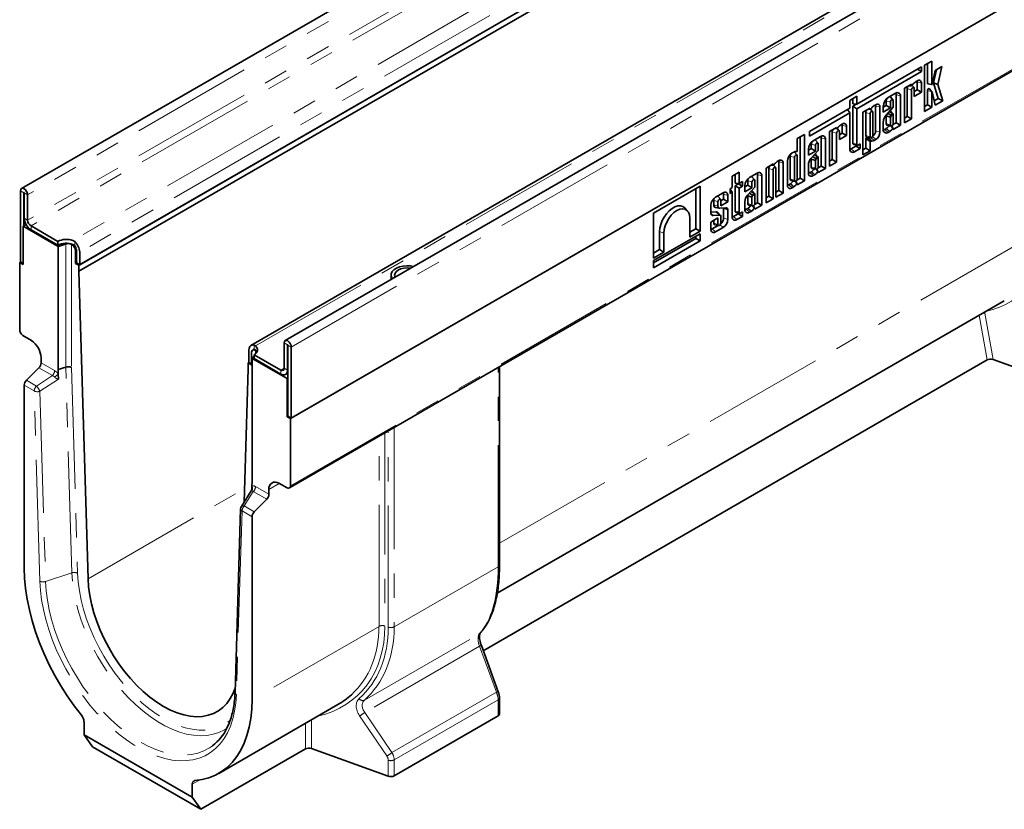
# Model space of a CAD drawing. Units: millimetres. Extents: x 8 to 536, y -3 to 370.
# Drawn here: x 239 to 290, y 78 to 120 of the extents above; entities that cross this region are included whole.
import ezdxf

# ---------------------------------------------------------------- set-up
doc = ezdxf.new("R2010")
doc.units = ezdxf.units.MM
doc.linetypes.add('PHANTOM', pattern=[12.7, 6.35, -1.27, 1.27, -1.27, 1.27, -1.27])

msp = doc.modelspace()

# ---------------------------------------------------------------- linework, layer by layer
at = {"color": 7, "linetype": 'Continuous', "lineweight": 35}
for p, q in [((327.402, 161.674), (239.102, 110.699)), ((329.558, 157.175), (242.142, 106.711)), ((341.173, 153.724), (252.873, 102.75)), ((338.5, 152.965), (251.084, 102.501)), ((253.146, 98.674), (341.534, 149.7)), ((341.49, 149.674), (253.19, 98.7)), ((253.094, 95.051), (341.482, 146.076)), ((242.097, 106.686), (277.431, 127.083)), ((242.097, 106.379), (277.431, 126.777)), ((286.638, 117.359), (286.266, 117.145)), ((286.638, 116.136), (286.638, 117.359)), ((286.102, 117.052), (282.736, 115.109)), ((282.736, 114.87), (286.102, 116.813)), ((285.895, 116.933), (286.102, 116.813)), ((286.102, 116.813), (286.102, 117.052)), ((286.266, 117.145), (286.266, 114.732)), ((286.413, 116.211), (286.413, 117.23)), ((286.814, 116.865), (286.655, 116.143)), ((286.728, 116.217), (286.89, 116.909)), ((287.172, 117.071), (286.814, 116.865)), ((286.954, 116.143), (287.172, 117.071)), ((285.884, 116.328), (285.802, 116.281)), ((285.878, 115.857), (285.878, 116.277)), ((285.584, 116.155), (285.213, 115.941)), ((285.213, 115.941), (285.213, 114.124)), ((285.36, 114.468), (285.36, 115.922)), ((285.426, 116.064), (285.584, 116.072)), ((285.674, 116.173), (285.584, 116.072)), ((285.584, 116.072), (285.584, 116.155)), ((285.584, 114.339), (285.584, 115.847)), ((285.718, 115.972), (285.607, 116.097)), ((285.73, 115.932), (285.73, 115.513)), ((285.73, 115.772), (285.878, 115.857)), ((285.73, 115.513), (286.102, 115.727)), ((285.878, 115.857), (286.102, 115.727)), ((286.102, 115.727), (286.102, 116.203)), ((286.413, 115.076), (286.413, 115.819)), ((286.438, 116.171), (286.641, 116.13)), ((286.654, 115.759), (286.516, 115.914)), ((286.638, 114.947), (286.638, 115.744)), ((286.655, 115.756), (286.826, 115.055)), ((286.974, 115.4), (286.728, 116.217)), ((286.728, 116.217), (286.954, 116.143)), ((287.214, 115.279), (286.954, 116.143)), ((282.736, 115.521), (282.365, 115.307)), ((282.365, 115.307), (282.365, 114.895)), ((282.512, 115.129), (282.512, 115.392)), ((282.736, 115.109), (282.736, 115.521)), ((284.26, 115.041), (284.26, 115.287)), ((284.752, 115.675), (284.361, 115.449)), ((284.617, 115.336), (284.48, 115.492)), ((284.484, 114.912), (284.484, 115.212)), ((284.63, 115.296), (284.63, 114.942)), ((284.777, 114.131), (284.777, 115.606)), ((285.001, 114.002), (285.001, 115.531)), ((286.77, 115.282), (286.974, 115.4)), ((286.826, 115.055), (287.214, 115.279)), ((286.974, 115.4), (287.214, 115.279)), ((282.365, 114.895), (280.248, 113.673)), ((282.245, 114.826), (282.365, 114.656)), ((282.512, 115.129), (282.736, 115.109)), ((282.512, 115), (282.707, 115.112)), ((282.512, 113.079), (282.512, 115)), ((282.512, 115), (282.736, 114.87)), ((282.736, 113.004), (282.736, 114.87)), ((283.418, 114.904), (283.046, 114.69)), ((283.046, 114.69), (283.046, 112.46)), ((283.293, 114.832), (283.427, 114.839)), ((283.418, 114.852), (283.418, 114.904)), ((283.551, 114.721), (283.44, 114.846)), ((283.507, 114.922), (283.442, 114.848)), ((283.717, 115.077), (283.635, 115.03)), ((283.711, 113.713), (283.711, 115.026)), ((283.935, 113.638), (283.935, 114.952)), ((284.112, 114.956), (284.26, 115.041)), ((284.112, 115.018), (284.112, 114.697)), ((284.112, 114.697), (284.484, 114.912)), ((284.63, 114.942), (284.245, 114.521)), ((284.26, 115.041), (284.484, 114.912)), ((284.626, 114.604), (284.488, 114.76)), ((286.266, 114.991), (286.413, 115.076)), ((286.266, 114.732), (286.638, 114.947)), ((286.413, 115.076), (286.638, 114.947)), ((280.248, 113.434), (282.365, 114.656)), ((282.365, 114.656), (282.365, 112.768)), ((283.193, 114.671), (283.193, 113.47)), ((283.418, 114.597), (283.418, 113.395)), ((283.564, 113.48), (283.564, 114.681)), ((284.112, 114.203), (284.112, 113.776)), ((284.26, 114.496), (284.26, 114.089)), ((284.348, 114.633), (284.522, 114.516)), ((284.484, 114.418), (284.484, 114.015)), ((284.59, 114.595), (284.522, 114.516)), ((284.63, 114.099), (284.63, 114.597)), ((285.213, 114.383), (285.36, 114.468)), ((285.213, 114.124), (285.584, 114.339)), ((285.36, 114.468), (285.584, 114.339)), ((280.248, 113.673), (280.248, 113.434)), ((281.671, 113.896), (281.299, 113.681)), ((281.299, 113.681), (281.299, 111.865)), ((281.446, 112.209), (281.446, 113.663)), ((281.546, 113.824), (281.68, 113.831)), ((281.671, 113.844), (281.671, 113.896)), ((281.804, 113.712), (281.693, 113.838)), ((281.76, 113.913), (281.695, 113.84)), ((281.817, 113.672), (281.817, 113.253)), ((281.97, 114.069), (281.889, 114.022)), ((281.964, 113.597), (281.964, 114.018)), ((282.188, 113.468), (282.188, 113.943)), ((284.184, 113.789), (284.267, 113.837)), ((284.312, 114.005), (284.516, 113.963)), ((284.361, 113.633), (284.445, 113.681)), ((284.603, 113.835), (284.529, 113.971)), ((284.559, 113.974), (284.63, 113.835)), ((284.614, 114.037), (284.777, 114.131)), ((284.63, 113.788), (285.001, 114.002)), ((284.63, 113.835), (284.63, 113.788)), ((284.777, 114.131), (285.001, 114.002)), ((279.99, 113.524), (279.619, 113.31)), ((279.619, 113.31), (279.619, 112.664)), ((279.766, 111.239), (279.766, 113.395)), ((279.99, 111.109), (279.99, 113.524)), ((280.838, 113.415), (280.447, 113.19)), ((280.703, 113.077), (280.566, 113.232)), ((280.863, 111.872), (280.863, 113.346)), ((281.087, 111.743), (281.087, 113.271)), ((281.671, 112.079), (281.671, 113.588)), ((281.817, 113.512), (281.964, 113.597)), ((281.817, 113.253), (282.188, 113.468)), ((281.964, 113.597), (282.188, 113.468)), ((283.193, 112.804), (283.193, 113.301)), ((283.218, 113.333), (283.349, 113.337)), ((283.246, 113.386), (283.45, 113.344)), ((283.418, 112.674), (283.418, 113.14)), ((283.442, 113.172), (283.507, 113.174)), ((283.484, 113.351), (283.635, 113.214)), ((283.635, 113.214), (283.717, 113.261)), ((280.198, 112.696), (280.346, 112.782)), ((280.198, 112.758), (280.198, 112.438)), ((280.198, 112.438), (280.57, 112.652)), ((280.716, 112.682), (280.332, 112.261)), ((280.346, 112.782), (280.346, 113.027)), ((280.346, 112.782), (280.57, 112.652)), ((280.57, 112.652), (280.57, 112.953)), ((280.716, 113.037), (280.716, 112.682)), ((282.437, 112.781), (282.677, 112.919)), ((282.561, 113.002), (282.764, 112.96)), ((282.614, 112.624), (282.902, 112.79)), ((282.677, 112.919), (282.677, 112.978)), ((282.677, 112.919), (282.902, 112.79)), ((282.902, 113.027), (282.799, 112.968)), ((282.902, 112.79), (282.902, 113.027)), ((283.046, 112.719), (283.193, 112.804)), ((283.046, 112.46), (283.418, 112.674)), ((283.193, 112.804), (283.418, 112.674)), ((278.655, 112.155), (278.573, 112.108)), ((279.101, 112.125), (279.101, 110.884)), ((279.249, 112.394), (279.249, 111.197)), ((279.434, 112.605), (279.351, 112.556)), ((279.606, 112.444), (279.469, 112.599)), ((279.473, 112.319), (279.473, 111.122)), ((279.619, 111.206), (279.619, 112.404)), ((280.346, 112.237), (280.346, 111.83)), ((280.434, 112.373), (280.608, 112.257)), ((280.57, 112.158), (280.57, 111.755)), ((280.712, 112.345), (280.575, 112.5)), ((280.676, 112.335), (280.608, 112.257)), ((280.716, 111.839), (280.716, 112.338)), ((281.299, 112.124), (281.446, 112.209)), ((281.446, 112.209), (281.671, 112.079)), ((278.355, 111.982), (277.984, 111.768)), ((277.984, 111.768), (277.984, 109.951)), ((278.131, 110.295), (278.131, 111.749)), ((278.231, 111.91), (278.365, 111.917)), ((278.355, 111.93), (278.355, 111.982)), ((278.355, 110.165), (278.355, 111.674)), ((278.489, 111.799), (278.378, 111.924)), ((278.445, 111.999), (278.38, 111.926)), ((278.501, 111.759), (278.501, 110.25)), ((278.649, 110.594), (278.649, 112.104)), ((278.873, 110.464), (278.873, 112.029)), ((280.198, 111.943), (280.198, 111.517)), ((280.399, 111.745), (280.602, 111.704)), ((280.689, 111.576), (280.616, 111.711)), ((280.645, 111.714), (280.716, 111.575)), ((280.7, 111.778), (280.863, 111.872)), ((280.716, 111.528), (281.087, 111.743)), ((280.863, 111.872), (281.087, 111.743)), ((281.299, 111.865), (281.671, 112.079)), ((276.591, 111.562), (276.219, 111.347)), ((276.219, 111.347), (276.219, 110.749)), ((276.367, 110.983), (276.367, 111.432)), ((276.591, 110.963), (276.591, 111.562)), ((277.028, 110.866), (277.028, 111.112)), ((277.52, 111.5), (277.129, 111.274)), ((277.385, 111.161), (277.248, 111.317)), ((277.398, 111.121), (277.398, 110.767)), ((277.545, 109.957), (277.545, 111.431)), ((277.769, 109.827), (277.769, 111.356)), ((279.302, 111.112), (279.505, 111.071)), ((279.603, 111.144), (279.766, 111.239)), ((279.619, 110.895), (279.99, 111.109)), ((279.766, 111.239), (279.99, 111.109)), ((280.271, 111.53), (280.353, 111.577)), ((280.447, 111.373), (280.531, 111.421)), ((280.716, 111.575), (280.716, 111.528)), ((239.048, 110.579), (239.048, 106.864)), ((274.544, 110.823), (272.111, 109.418)), ((274.32, 108.601), (274.32, 110.693)), ((274.544, 108.472), (274.544, 110.823)), ((276.219, 110.749), (276.104, 110.682)), ((276.104, 110.682), (276.104, 110.437)), ((276.104, 110.668), (276.219, 110.504)), ((276.367, 110.983), (276.591, 110.963)), ((276.367, 110.848), (276.532, 110.943)), ((276.367, 109.531), (276.367, 110.848)), ((276.367, 110.848), (276.591, 110.718)), ((276.532, 110.943), (276.532, 110.969)), ((276.532, 110.943), (276.756, 110.814)), ((276.756, 111.059), (276.591, 110.963)), ((276.591, 110.718), (276.756, 110.814)), ((276.591, 109.456), (276.591, 110.718)), ((276.756, 110.814), (276.756, 111.059)), ((276.88, 110.781), (277.028, 110.866)), ((276.88, 110.843), (276.88, 110.522)), ((276.88, 110.522), (277.252, 110.737)), ((277.398, 110.767), (277.014, 110.346)), ((277.028, 110.866), (277.252, 110.737)), ((277.252, 110.737), (277.252, 111.037)), ((277.394, 110.43), (277.257, 110.585)), ((278.501, 110.509), (278.649, 110.594)), ((278.649, 110.594), (278.873, 110.464)), ((279.174, 110.897), (279.256, 110.944)), ((279.351, 110.74), (279.434, 110.788)), ((279.592, 110.943), (279.519, 111.078)), ((279.548, 111.081), (279.619, 110.942)), ((279.619, 110.942), (279.619, 110.895)), ((239.225, 110.477), (239.225, 108.752)), ((239.242, 109.15), (239.242, 110.467)), ((239.419, 109.048), (239.419, 110.365)), ((275.252, 109.848), (275.252, 110.087)), ((275.744, 110.475), (275.353, 110.249)), ((275.609, 110.136), (275.472, 110.292)), ((275.622, 110.054), (275.769, 110.14)), ((275.622, 110.096), (275.622, 109.796)), ((275.769, 110.14), (275.769, 110.405)), ((275.769, 110.14), (275.993, 110.01)), ((275.993, 110.01), (275.993, 110.331)), ((276.104, 110.437), (276.219, 110.504)), ((276.219, 110.504), (276.219, 109.22)), ((277.028, 110.321), (277.028, 109.914)), ((277.116, 110.458), (277.29, 110.341)), ((277.252, 110.243), (277.252, 109.84)), ((277.358, 110.42), (277.29, 110.341)), ((277.398, 109.924), (277.398, 110.423)), ((277.984, 110.21), (278.131, 110.295)), ((277.984, 109.951), (278.355, 110.165)), ((278.131, 110.295), (278.355, 110.165)), ((278.501, 110.25), (278.873, 110.464)), ((273.889, 109.527), (273.751, 109.682)), ((275.104, 109.818), (275.104, 109.398)), ((275.339, 109.71), (275.542, 109.668)), ((275.476, 109.774), (275.476, 110.012)), ((275.887, 109.688), (275.571, 109.667)), ((275.622, 109.796), (275.993, 110.01)), ((275.769, 109.668), (275.766, 109.68)), ((275.769, 109.164), (275.769, 109.668)), ((275.993, 109.089), (275.993, 109.599)), ((276.88, 110.028), (276.88, 109.601)), ((276.953, 109.614), (277.035, 109.662)), ((277.081, 109.83), (277.284, 109.788)), ((277.371, 109.66), (277.293, 109.804)), ((277.327, 109.799), (277.398, 109.66)), ((277.382, 109.862), (277.545, 109.957)), ((277.398, 109.613), (277.769, 109.827)), ((277.398, 109.66), (277.398, 109.613)), ((277.545, 109.957), (277.769, 109.827)), ((272.111, 109.418), (272.111, 107.067)), ((274.005, 109.155), (274.005, 108.161)), ((275.104, 109.459), (275.394, 109.478)), ((275.104, 109.417), (275.225, 109.293)), ((275.476, 109.161), (275.104, 108.947)), ((275.225, 109.293), (275.552, 109.315)), ((275.252, 108.889), (275.252, 109.032)), ((275.604, 109.298), (275.466, 109.453)), ((275.476, 108.814), (275.476, 109.161)), ((275.622, 109.251), (275.622, 108.899)), ((276.292, 109.233), (276.532, 109.372)), ((276.415, 109.454), (276.618, 109.413)), ((276.469, 109.076), (276.756, 109.242)), ((276.532, 109.372), (276.532, 109.43)), ((276.532, 109.372), (276.756, 109.242)), ((276.756, 109.48), (276.653, 109.42)), ((276.756, 109.242), (276.756, 109.48)), ((277.129, 109.458), (277.213, 109.506)), ((239.181, 108.727), (239.337, 108.817)), ((241.01, 107.671), (239.181, 108.727)), ((239.181, 106.736), (239.181, 108.727)), ((240.993, 107.936), (239.596, 108.742)), ((240.993, 107.732), (239.596, 108.538)), ((274.005, 108.42), (274.32, 108.601)), ((274.32, 108.601), (274.544, 108.472)), ((275.104, 108.947), (275.104, 108.576)), ((275.177, 108.589), (275.486, 108.768)), ((275.305, 108.805), (275.508, 108.763)), ((275.353, 108.432), (275.744, 108.658)), ((274.544, 108.338), (272.111, 106.933)), ((272.111, 106.819), (274.32, 108.094)), ((272.425, 107.508), (272.425, 108.447)), ((272.649, 107.378), (272.649, 108.373)), ((274.005, 108.161), (274.544, 108.472)), ((274.32, 108.094), (274.32, 108.208)), ((274.32, 108.094), (274.544, 107.965)), ((274.544, 107.965), (274.544, 108.338)), ((240.993, 107.732), (240.993, 107.936)), ((241.413, 107.8), (241.01, 107.671)), ((241.01, 107.671), (241.01, 101.241)), ((241.744, 107.757), (241.711, 107.776)), ((241.779, 107.982), (241.876, 107.923)), ((272.111, 106.561), (274.544, 107.965)), ((272.111, 107.326), (272.425, 107.508)), ((272.425, 107.508), (272.649, 107.378)), ((241.921, 106.788), (241.921, 107.451)), ((241.965, 106.813), (241.965, 107.477)), ((242.142, 106.711), (242.142, 107.374)), ((272.111, 107.067), (272.649, 107.378)), ((239.048, 106.864), (239.004, 106.838)), ((239.004, 106.838), (239.004, 103.329)), ((239.004, 106.838), (239.181, 106.736)), ((239.181, 106.787), (239.048, 106.864)), ((241.965, 106.813), (241.921, 106.788)), ((241.921, 106.788), (242.097, 106.686)), ((241.965, 106.813), (242.142, 106.711)), ((242.097, 106.379), (242.097, 106.686)), ((272.111, 106.933), (272.111, 106.561)), ((242.575, 90.308), (242.097, 106.379)), ((258.401, 106.175), (258.401, 106.022)), ((263.948, 89.551), (290.431, 104.839)), ((239.174, 103.027), (239.615, 102.755)), ((251.246, 102.514), (251.325, 102.471)), ((252.819, 101.313), (252.819, 102.629)), ((252.996, 101.211), (252.996, 102.527)), ((253.013, 98.802), (253.013, 102.517)), ((253.19, 98.7), (253.19, 102.415)), ((240.126, 101.847), (240.126, 101.588)), ((250.98, 101.608), (250.98, 102.272)), ((251.113, 102.144), (251.113, 101.481)), ((251.246, 101.932), (251.14, 101.823)), ((251.209, 102.284), (251.165, 102.259)), ((251.246, 102.017), (252.642, 101.211)), ((251.246, 101.813), (251.246, 102.017)), ((251.322, 102.228), (251.29, 102.246)), ((240.01, 101.329), (239.359, 100.679)), ((241.413, 101.372), (241.01, 101.241)), ((250.98, 101.608), (250.936, 101.583)), ((250.936, 101.583), (250.936, 101.277)), ((250.936, 101.583), (251.113, 101.481)), ((250.98, 101.608), (251.113, 101.532)), ((251.14, 95.393), (251.14, 101.823)), ((252.969, 100.767), (251.14, 101.823)), ((251.246, 101.813), (252.642, 101.007)), ((289.528, 101.74), (263.213, 86.549)), ((264.065, 91.034), (264.065, 101.384)), ((289.841, 101.759), (293.61, 100.4)), ((241.01, 101.241), (241.017, 101.006)), ((241.017, 101.006), (241.025, 100.736)), ((250.936, 101.277), (250.722, 94.308)), ((252.892, 100.982), (253.013, 101.052)), ((239.242, 100.42), (239.242, 90.86)), ((253.013, 100.792), (252.969, 100.767)), ((252.969, 98.776), (252.969, 100.767)), ((253.013, 98.802), (252.969, 98.776)), ((252.969, 98.776), (253.146, 98.674)), ((253.013, 98.802), (253.19, 98.7)), ((253.146, 95.165), (253.146, 98.674)), ((251.129, 95.015), (251.133, 95.166)), ((251.133, 95.166), (251.14, 95.393)), ((252.535, 95.296), (252.975, 95.06)), ((251.094, 94.901), (250.583, 94.088)), ((252.023, 94.979), (252.023, 94.72)), ((251.907, 94.461), (251.256, 93.811)), ((250.545, 93.962), (250.25, 84.366)), ((251.14, 83.992), (251.14, 93.552)), ((264.002, 84.408), (263.116, 86.812)), ((264.065, 83.246), (264.065, 84.081)), ((249.397, 80.14), (255.614, 83.729)), ((242.363, 82.836), (242.363, 82.155)), ((263.992, 83.144), (258.563, 80.01)), ((242.363, 82.155), (248.019, 78.889)), ((242.804, 81.526), (242.363, 82.155)), ((248.461, 78.26), (242.804, 81.526)), ((253.93, 81.418), (248.461, 78.26)), ((254.24, 81.438), (258.254, 79.99)), ((248.019, 78.889), (248.019, 79.57)), ((248.019, 78.889), (248.461, 78.26))]:
    msp.add_line(p, q, dxfattribs=at)
at = {"color": 8, "linetype": 'PHANTOM', "lineweight": 18}
for p, q in [((327.719, 161.339), (239.419, 110.365)), ((327.719, 160.023), (239.419, 109.048)), ((327.896, 159.717), (239.596, 108.742)), ((329.213, 158.456), (241.779, 107.982)), ((329.558, 157.839), (242.142, 107.374)), ((253.19, 102.415), (341.49, 153.39)), ((251.325, 102.471), (338.759, 152.945)), ((253.146, 95.165), (341.534, 146.191)), ((285.878, 116.277), (286.102, 116.203)), ((285.36, 115.922), (285.584, 115.847)), ((286.413, 116.211), (286.638, 116.136)), ((286.413, 115.819), (286.638, 115.744)), ((284.26, 115.287), (284.484, 115.212)), ((284.777, 115.606), (285.001, 115.531)), ((283.318, 114.847), (283.418, 114.852)), ((283.711, 115.026), (283.935, 114.952)), ((283.193, 114.671), (283.418, 114.597)), ((281.446, 113.663), (281.671, 113.588)), ((281.571, 113.838), (281.671, 113.844)), ((281.964, 114.018), (282.188, 113.943)), ((283.711, 113.713), (283.935, 113.638)), ((284.184, 113.789), (284.361, 113.633)), ((284.26, 114.089), (284.484, 114.015)), ((280.863, 113.346), (281.087, 113.271)), ((283.193, 113.47), (283.418, 113.395)), ((283.418, 113.14), (283.193, 113.301)), ((283.218, 113.333), (283.442, 113.172)), ((283.545, 113.413), (283.717, 113.261)), ((280.346, 113.027), (280.57, 112.953)), ((282.437, 112.781), (282.614, 112.624)), ((282.512, 113.079), (282.736, 113.004)), ((279.249, 112.394), (279.473, 112.319)), ((278.131, 111.749), (278.355, 111.674)), ((278.256, 111.925), (278.355, 111.93)), ((278.649, 112.104), (278.873, 112.029)), ((280.346, 111.83), (280.57, 111.755)), ((277.028, 111.112), (277.252, 111.037)), ((277.545, 111.431), (277.769, 111.356)), ((279.249, 111.197), (279.473, 111.122)), ((280.271, 111.53), (280.447, 111.373)), ((239.225, 110.477), (239.048, 110.579)), ((279.174, 110.897), (279.351, 110.74)), ((239.234, 110.482), (239.225, 110.477)), ((239.242, 110.467), (239.419, 110.365)), ((275.252, 110.087), (275.476, 110.012)), ((275.769, 110.405), (275.993, 110.331)), ((275.252, 109.848), (275.476, 109.774)), ((276.953, 109.614), (277.129, 109.458)), ((277.028, 109.914), (277.252, 109.84)), ((239.242, 109.15), (239.419, 109.048)), ((275.769, 109.164), (275.993, 109.089)), ((276.292, 109.233), (276.469, 109.076)), ((276.367, 109.531), (276.591, 109.456)), ((239.596, 108.742), (239.596, 108.538)), ((275.177, 108.589), (275.353, 108.432)), ((275.252, 108.889), (275.476, 108.814)), ((275.583, 108.801), (275.744, 108.658)), ((264.065, 92.168), (292.365, 108.505)), ((272.425, 108.447), (272.649, 108.373)), ((241.413, 101.372), (241.413, 107.8)), ((241.711, 107.776), (241.711, 101.351)), ((241.744, 107.757), (241.779, 107.778)), ((241.876, 107.923), (241.876, 107.704)), ((241.965, 107.477), (241.921, 107.451)), ((289.528, 101.74), (289.116, 104.08)), ((289.413, 104.19), (289.841, 101.759)), ((251.246, 102.296), (251.246, 102.514)), ((252.996, 102.527), (252.819, 102.629)), ((252.996, 102.527), (253.005, 102.532)), ((253.013, 102.517), (253.19, 102.415)), ((251.325, 102.267), (251.29, 102.246)), ((251.322, 102.071), (251.322, 102.228)), ((240.71, 100.925), (240.01, 101.329)), ((240.126, 101.588), (240.826, 101.184)), ((241.733, 90.617), (241.413, 101.372)), ((241.711, 101.351), (242.031, 90.6)), ((252.642, 101.211), (252.819, 101.313)), ((252.819, 101.313), (252.996, 101.211)), ((263.992, 90.932), (263.992, 101.342)), ((239.88, 100.378), (240.71, 100.925)), ((252.642, 101.007), (252.642, 101.211)), ((252.996, 101.211), (253.013, 101.221)), ((239.764, 100.119), (239.242, 100.42)), ((239.359, 100.679), (239.88, 100.378)), ((241.025, 100.736), (240.061, 100.102)), ((240.059, 90.182), (239.764, 100.119)), ((240.061, 100.102), (240.357, 90.164)), ((257.771, 87.82), (257.771, 97.751)), ((258.08, 97.929), (258.08, 87.84)), ((258.254, 87.778), (258.254, 98.03)), ((258.563, 98.208), (258.563, 87.798)), ((252.554, 95.286), (252.023, 94.979)), ((242.575, 90.308), (250.744, 95.024)), ((251.207, 94.864), (250.735, 94.112)), ((251.907, 94.461), (251.207, 94.864)), ((251.324, 95.123), (252.023, 94.72)), ((250.735, 94.112), (251.256, 93.811)), ((250.618, 93.853), (250.323, 84.256)), ((251.14, 93.552), (250.618, 93.853)), ((241.733, 90.617), (240.357, 90.164)), ((263.992, 90.932), (258.563, 87.798)), ((257.771, 87.82), (251.14, 83.992)), ((257.008, 83.961), (263.007, 87.424)), ((263.017, 86.779), (257.028, 83.321)), ((263.903, 84.375), (263.017, 86.779)), ((258.446, 81.225), (263.903, 84.375)), ((263.992, 83.979), (258.563, 80.845)), ((263.992, 83.144), (263.992, 83.979)), ((257.028, 83.321), (258.446, 81.225)), ((254.24, 82.936), (254.24, 81.438)), ((258.178, 81.049), (256.76, 83.146)), ((253.93, 81.418), (253.93, 82.757)), ((258.254, 79.99), (258.254, 80.825)), ((258.563, 80.845), (258.563, 80.01)), ((248.399, 79.789), (248.019, 79.57))]:
    msp.add_line(p, q, dxfattribs=at)
at = {"color": 7, "linetype": 'Continuous', "lineweight": 35, "flags": 128}
for points in [[(285.878, 116.277), (285.874, 116.314), (285.873, 116.322)], [(285.584, 115.847), (285.59, 115.883), (285.606, 115.919), (285.629, 115.951), (285.657, 115.974), (285.685, 115.984), (285.709, 115.979), (285.725, 115.961), (285.73, 115.932)], [(286.413, 115.819), (286.417, 115.844), (286.428, 115.87), (286.443, 115.893), (286.463, 115.912), (286.483, 115.922), (286.502, 115.923), (286.516, 115.915), (286.516, 115.914)], [(286.655, 116.143), (286.653, 116.139), (286.651, 116.136), (286.648, 116.132), (286.645, 116.131), (286.642, 116.13), (286.64, 116.131), (286.638, 116.133), (286.638, 116.136)], [(286.638, 115.744), (286.638, 115.748), (286.64, 115.752), (286.642, 115.756), (286.645, 115.758), (286.649, 115.76), (286.651, 115.76), (286.654, 115.759), (286.655, 115.756)], [(284.26, 115.287), (284.269, 115.345), (284.289, 115.395)], [(284.46, 115.506), (284.465, 115.504), (284.48, 115.492)], [(284.484, 115.212), (284.489, 115.248), (284.505, 115.284), (284.529, 115.316), (284.557, 115.338), (284.585, 115.348), (284.608, 115.344), (284.624, 115.325), (284.63, 115.296)], [(284.777, 115.606), (284.773, 115.649), (284.764, 115.681)], [(283.564, 114.681), (283.558, 114.71), (283.542, 114.728), (283.518, 114.733), (283.491, 114.723), (283.463, 114.7), (283.439, 114.669), (283.423, 114.632), (283.418, 114.597)], [(283.711, 115.026), (283.708, 115.063), (283.706, 115.071)], [(284.63, 114.597), (284.627, 114.603), (284.624, 114.606), (284.619, 114.609), (284.614, 114.609), (284.608, 114.608), (284.602, 114.605), (284.596, 114.6), (284.59, 114.595)], [(281.671, 113.588), (281.676, 113.624), (281.692, 113.66), (281.716, 113.692), (281.744, 113.714), (281.771, 113.724), (281.795, 113.72), (281.811, 113.701), (281.817, 113.672)], [(281.964, 114.018), (281.961, 114.054), (281.959, 114.062)], [(284.112, 113.763), (284.145, 113.771), (284.184, 113.789)], [(284.26, 114.089), (284.269, 114.041), (284.295, 114.011), (284.312, 114.005)], [(284.484, 114.015), (284.489, 113.986), (284.505, 113.967), (284.529, 113.963), (284.557, 113.972), (284.585, 113.995), (284.608, 114.027), (284.624, 114.063), (284.63, 114.099)], [(280.546, 113.247), (280.551, 113.244), (280.566, 113.232)], [(280.863, 113.346), (280.859, 113.389), (280.85, 113.422)], [(283.193, 113.47), (283.203, 113.422), (283.229, 113.392), (283.246, 113.386)], [(283.418, 113.395), (283.423, 113.366), (283.439, 113.348), (283.463, 113.344), (283.491, 113.353), (283.518, 113.376), (283.542, 113.408), (283.558, 113.444), (283.564, 113.48)], [(280.346, 113.027), (280.355, 113.086), (280.375, 113.136)], [(280.57, 112.953), (280.575, 112.988), (280.591, 113.025), (280.615, 113.057), (280.643, 113.079), (280.671, 113.089), (280.694, 113.084), (280.71, 113.066), (280.716, 113.037)], [(282.365, 112.754), (282.398, 112.762), (282.437, 112.781)], [(278.649, 112.104), (278.646, 112.141), (278.644, 112.148)], [(279.278, 112.502), (279.258, 112.453), (279.249, 112.394)], [(279.469, 112.599), (279.454, 112.611), (279.451, 112.613)], [(279.619, 112.404), (279.613, 112.433), (279.598, 112.451), (279.574, 112.456), (279.546, 112.446), (279.518, 112.423), (279.494, 112.391), (279.479, 112.355), (279.473, 112.319)], [(280.716, 112.338), (280.713, 112.343), (280.71, 112.347), (280.705, 112.349), (280.7, 112.35), (280.694, 112.348), (280.688, 112.346), (280.682, 112.341), (280.676, 112.335)], [(278.355, 111.674), (278.361, 111.71), (278.377, 111.746), (278.401, 111.778), (278.428, 111.801), (278.456, 111.81), (278.48, 111.806), (278.496, 111.788), (278.501, 111.759)], [(280.346, 111.83), (280.355, 111.782), (280.381, 111.752), (280.399, 111.745)], [(280.57, 111.755), (280.575, 111.726), (280.591, 111.708), (280.615, 111.703), (280.643, 111.713), (280.671, 111.736), (280.694, 111.767), (280.71, 111.804), (280.716, 111.839)], [(277.028, 111.112), (277.037, 111.17), (277.057, 111.22)], [(277.228, 111.331), (277.233, 111.329), (277.248, 111.317)], [(277.252, 111.037), (277.257, 111.073), (277.273, 111.109), (277.297, 111.141), (277.325, 111.164), (277.353, 111.173), (277.376, 111.169), (277.392, 111.151), (277.398, 111.121)], [(277.545, 111.431), (277.541, 111.474), (277.532, 111.506)], [(279.249, 111.197), (279.258, 111.149), (279.284, 111.119), (279.302, 111.112)], [(279.473, 111.122), (279.479, 111.093), (279.494, 111.075), (279.518, 111.07), (279.546, 111.08), (279.574, 111.102), (279.598, 111.134), (279.613, 111.171), (279.619, 111.206)], [(280.199, 111.504), (280.231, 111.512), (280.271, 111.53)], [(239.419, 110.365), (239.405, 110.455), (239.365, 110.548), (239.305, 110.629), (239.234, 110.686), (239.163, 110.711), (239.102, 110.699), (239.062, 110.653), (239.048, 110.579)], [(279.102, 110.87), (279.134, 110.878), (279.174, 110.897)], [(239.242, 110.467), (239.242, 110.471), (239.24, 110.476), (239.237, 110.48), (239.234, 110.482), (239.23, 110.483), (239.227, 110.483), (239.225, 110.481), (239.225, 110.477)], [(275.252, 110.087), (275.261, 110.145), (275.281, 110.195)], [(275.452, 110.306), (275.457, 110.304), (275.472, 110.292)], [(275.476, 110.012), (275.481, 110.047), (275.497, 110.084), (275.521, 110.116), (275.549, 110.138), (275.577, 110.148), (275.6, 110.143), (275.616, 110.125), (275.622, 110.096)], [(275.769, 110.405), (275.765, 110.449), (275.756, 110.481)], [(277.398, 110.423), (277.395, 110.428), (277.392, 110.432), (277.387, 110.434), (277.382, 110.434), (277.376, 110.433), (277.37, 110.43), (277.364, 110.426), (277.358, 110.42)], [(272.425, 108.447), (272.441, 108.631), (272.488, 108.824), (272.564, 109.02), (272.665, 109.208), (272.788, 109.382), (272.926, 109.533), (273.075, 109.655), (273.226, 109.743), (273.375, 109.792), (273.513, 109.801), (273.636, 109.768), (273.737, 109.697), (273.751, 109.682)], [(272.649, 108.373), (272.666, 108.557), (272.717, 108.751), (272.797, 108.946), (272.905, 109.132), (273.033, 109.299), (273.176, 109.44), (273.327, 109.547), (273.478, 109.614), (273.621, 109.639), (273.75, 109.62), (273.857, 109.558), (273.938, 109.456), (273.988, 109.32), (274.005, 109.155)], [(275.571, 109.667), (275.551, 109.667), (275.533, 109.671), (275.516, 109.679), (275.502, 109.691), (275.491, 109.707), (275.483, 109.726), (275.478, 109.749), (275.476, 109.774)], [(276.881, 109.588), (276.913, 109.596), (276.953, 109.614)], [(277.028, 109.914), (277.037, 109.867), (277.063, 109.836), (277.081, 109.83)], [(277.252, 109.84), (277.257, 109.811), (277.273, 109.792), (277.297, 109.788), (277.325, 109.798), (277.353, 109.82), (277.376, 109.852), (277.392, 109.889), (277.398, 109.924)], [(276.22, 109.207), (276.252, 109.215), (276.292, 109.233)], [(275.105, 108.563), (275.137, 108.571), (275.177, 108.589)], [(275.305, 108.805), (275.287, 108.811), (275.261, 108.841), (275.252, 108.889)], [(275.622, 108.899), (275.616, 108.863), (275.6, 108.827), (275.577, 108.795), (275.549, 108.772), (275.521, 108.763), (275.497, 108.767), (275.481, 108.785), (275.476, 108.814)], [(259.581, 106.622), (259.415, 106.653), (259.22, 106.662), (259.026, 106.646), (258.844, 106.604), (258.684, 106.539), (258.554, 106.455), (258.461, 106.355), (258.41, 106.246), (258.404, 106.133), (258.444, 106.022), (258.471, 105.981)], [(259.436, 106.538), (259.415, 106.541), (259.245, 106.554), (259.075, 106.541), (258.917, 106.504), (258.781, 106.443), (258.676, 106.365), (258.611, 106.274), (258.588, 106.175), (258.611, 106.077), (258.617, 106.065)], [(258.401, 106.022), (258.41, 105.952), (258.411, 105.947)], [(251.246, 102.514), (251.191, 102.524), (251.14, 102.521), (251.094, 102.506), (251.054, 102.479), (251.023, 102.441), (250.999, 102.393), (250.985, 102.336), (250.98, 102.272)], [(251.325, 102.471), (251.376, 102.417), (251.41, 102.358), (251.427, 102.297), (251.425, 102.236), (251.406, 102.175), (251.368, 102.117), (251.314, 102.064), (251.246, 102.017)], [(253.19, 102.415), (253.176, 102.505), (253.136, 102.598), (253.076, 102.679), (253.005, 102.737), (252.933, 102.761), (252.873, 102.75), (252.833, 102.703), (252.819, 102.629)], [(253.013, 102.517), (253.013, 102.521), (253.011, 102.526), (253.008, 102.53), (253.005, 102.532), (253.001, 102.534), (252.998, 102.533), (252.996, 102.531), (252.996, 102.527)], [(251.246, 102.296), (251.226, 102.292), (251.209, 102.284)], [(251.403, 102.17), (251.376, 102.213), (251.325, 102.267)], [(239.242, 90.86), (239.259, 90.336), (239.309, 89.795), (239.392, 89.241), (239.508, 88.677), (239.656, 88.106), (239.834, 87.531), (240.043, 86.956), (240.281, 86.383), (240.546, 85.816), (240.838, 85.258), (241.153, 84.712), (241.492, 84.182), (241.851, 83.669), (242.229, 83.178)], [(250.257, 84.585), (250.155, 84.333), (250.003, 84.049), (249.822, 83.798), (249.615, 83.584), (249.382, 83.407), (249.126, 83.269), (248.848, 83.172), (248.552, 83.115), (248.239, 83.1), (247.911, 83.126), (247.573, 83.193), (247.226, 83.302), (246.873, 83.45), (246.517, 83.637), (246.161, 83.861), (245.808, 84.12), (245.461, 84.413), (245.122, 84.736), (244.795, 85.088), (244.482, 85.464), (244.185, 85.863), (243.908, 86.282), (243.652, 86.715), (243.419, 87.161), (243.211, 87.615), (243.031, 88.074), (242.878, 88.534), (242.756, 88.991), (242.664, 89.441), (242.604, 89.881), (242.575, 90.308)], [(248.153, 79.759), (248.531, 79.814), (248.89, 79.911), (249.229, 80.051), (249.544, 80.232), (249.836, 80.453), (250.101, 80.714), (250.339, 81.012), (250.548, 81.347), (250.726, 81.715), (250.874, 82.116), (250.99, 82.546), (251.073, 83.004), (251.123, 83.487), (251.14, 83.992)]]:
    msp.add_lwpolyline(points, dxfattribs=at)
at = {"color": 8, "linetype": 'PHANTOM', "lineweight": 18, "flags": 128}
for points in [[(249.834, 82.508), (249.694, 82.418), (249.41, 82.279), (249.106, 82.179), (248.782, 82.121), (248.443, 82.103), (248.089, 82.128), (247.723, 82.193), (247.349, 82.299), (246.967, 82.446), (246.582, 82.631), (246.195, 82.854), (245.81, 83.114), (245.429, 83.408), (245.054, 83.734), (244.689, 84.091), (244.335, 84.475), (243.995, 84.884), (243.672, 85.316), (243.367, 85.767), (243.084, 86.234), (242.823, 86.714), (242.587, 87.204), (242.377, 87.7), (242.194, 88.199), (242.04, 88.697), (241.917, 89.192), (241.824, 89.679), (241.763, 90.155), (241.733, 90.617)], [(242.031, 90.6), (242.061, 90.142), (242.123, 89.67), (242.217, 89.187), (242.342, 88.697), (242.498, 88.203), (242.683, 87.709), (242.896, 87.219), (243.135, 86.736), (243.399, 86.263), (243.685, 85.804), (243.992, 85.363), (244.318, 84.942), (244.659, 84.545), (245.014, 84.174), (245.38, 83.833), (245.755, 83.523), (246.134, 83.248), (246.517, 83.008), (246.899, 82.806), (247.279, 82.643), (247.653, 82.521), (248.019, 82.44), (248.374, 82.4), (248.716, 82.403), (249.041, 82.448), (249.348, 82.535), (249.635, 82.663), (249.899, 82.831), (250.018, 82.927)], [(250.323, 84.256), (250.293, 83.808), (250.231, 83.382), (250.138, 82.981), (250.015, 82.608), (249.861, 82.265), (249.679, 81.953), (249.469, 81.676), (249.232, 81.434), (248.97, 81.229), (248.685, 81.063), (248.378, 80.936), (248.051, 80.85), (247.707, 80.804), (247.347, 80.799), (246.973, 80.836), (246.589, 80.913), (246.196, 81.031), (245.796, 81.188), (245.393, 81.384), (244.989, 81.617), (244.586, 81.887), (244.186, 82.191), (243.793, 82.527), (243.409, 82.893), (243.035, 83.288), (242.675, 83.709), (242.331, 84.152), (242.004, 84.616), (241.697, 85.097), (241.412, 85.593), (241.15, 86.1), (240.913, 86.615), (240.703, 87.135), (240.521, 87.657), (240.367, 88.178), (240.244, 88.693), (240.151, 89.202), (240.089, 89.699), (240.059, 90.182)], [(240.357, 90.164), (240.387, 89.685), (240.449, 89.191), (240.544, 88.686), (240.669, 88.174), (240.825, 87.657), (241.01, 87.139), (241.223, 86.623), (241.463, 86.113), (241.728, 85.613), (242.017, 85.124), (242.327, 84.651), (242.657, 84.197), (243.004, 83.764), (243.366, 83.355), (243.741, 82.974), (244.127, 82.622), (244.52, 82.302), (244.918, 82.016), (245.319, 81.766), (245.72, 81.553), (246.118, 81.38), (246.511, 81.246), (246.897, 81.153), (247.272, 81.101), (247.634, 81.091), (247.981, 81.123), (248.311, 81.197), (248.621, 81.312), (248.91, 81.467), (249.074, 81.58)], [(263.049, 87.458), (263.037, 87.447), (263.007, 87.424)]]:
    msp.add_lwpolyline(points, dxfattribs=at)
at = {"color": 7, "linetype": 'Continuous', "lineweight": 35}
for centre, radius, start, end in [((286.314, 115.547), 0.895, 124.8377, 135.6068), ((285.969, 116.224), 0.134, 350.786, 129.2033), ((285.618, 115.91), 0.258, 147.5336, 177.3446), ((286.448, 116.205), 0.0353, 170.7909, 253.2897), ((284.653, 114.993), 0.541, 122.6055, 177.3945), ((284.849, 115.556), 0.154, 350.786, 129.2033), ((283.452, 114.659), 0.258, 147.5338, 177.3448), ((284.147, 114.296), 0.895, 124.8377, 135.6068), ((283.802, 114.973), 0.134, 350.786, 129.2033), ((284.461, 114.736), 0.0366, 41.2765, 70.6108), ((284.621, 114.177), 0.509, 137.4892, 177.0713), ((284.532, 114.469), 0.274, 163.3069, 174.2997), ((284.706, 114.388), 0.224, 145.0076, 172.28), ((281.705, 113.651), 0.258, 147.5336, 177.3446), ((282.4, 113.287), 0.895, 124.8377, 135.6068), ((282.055, 113.965), 0.134, 350.786, 129.2033), ((283.339, 113.73), 0.373, 304.5877, 357.28), ((284.264, 113.752), 0.154, 170.786, 309.2033), ((283.98, 114.261), 0.512, 304.0264, 327.311), ((284.121, 114.17), 0.586, 303.527, 325.2378), ((280.739, 112.734), 0.541, 122.6055, 177.3945), ((280.936, 113.296), 0.154, 350.786, 129.2033), ((283.292, 113.712), 0.379, 278.6157, 288.2923), ((283.438, 113.627), 0.458, 278.7389, 295.5872), ((283.462, 113.659), 0.473, 302.6055, 357.3945), ((279.55, 112.407), 0.229, 79.5201, 120.433), ((282.517, 112.743), 0.154, 170.786, 309.2033), ((282.583, 113.069), 0.0712, 172.3929, 251.6877), ((282.774, 112.998), 0.0385, 170.786, 309.2033), ((278.74, 112.051), 0.134, 350.786, 129.2033), ((279.642, 112.1), 0.541, 122.6055, 177.3945), ((280.707, 111.917), 0.509, 137.4892, 177.0713), ((280.618, 112.209), 0.274, 163.3069, 174.2997), ((280.547, 112.476), 0.0366, 41.2765, 70.6108), ((280.792, 112.128), 0.224, 145.0076, 172.28), ((278.389, 111.737), 0.258, 147.5336, 177.3446), ((279.085, 111.373), 0.895, 124.8377, 135.6068), ((280.067, 112.002), 0.512, 304.0264, 327.311), ((277.421, 110.818), 0.541, 122.6055, 177.3945), ((277.618, 111.381), 0.154, 350.786, 129.2033), ((278.97, 111.368), 0.512, 304.0264, 327.311), ((280.35, 111.492), 0.154, 170.786, 309.2033), ((280.207, 111.91), 0.586, 303.527, 325.2378), ((277.229, 110.561), 0.0366, 41.2765, 70.6108), ((279.253, 110.859), 0.154, 170.786, 309.2033), ((279.11, 111.277), 0.586, 303.527, 325.2378), ((275.645, 109.793), 0.541, 122.6055, 177.3945), ((275.842, 110.355), 0.154, 350.786, 129.2033), ((277.389, 110.002), 0.509, 137.4892, 177.0713), ((277.3, 110.294), 0.274, 163.3069, 174.2997), ((277.474, 110.213), 0.224, 145.0076, 172.28), ((275.379, 109.832), 0.129, 172.6134, 251.5553), ((275.899, 109.594), 0.0947, 2.8966, 97.271), ((277.032, 109.577), 0.154, 170.786, 309.2033), ((276.749, 110.086), 0.512, 304.0264, 327.311), ((276.889, 109.995), 0.586, 303.527, 325.2378), ((240.01, 109.185), 0.768, 182.6055, 237.3945), ((239.803, 109.066), 0.384, 182.6055, 237.3945), ((275.212, 109.401), 0.108, 181.3832, 276.4876), ((275.407, 109.399), 0.0801, 42.0816, 99.0008), ((275.559, 109.253), 0.0625, 357.7528, 96.3672), ((275.328, 109.184), 0.442, 309.5267, 357.3652), ((275.453, 109.114), 0.541, 302.6055, 357.3945), ((276.371, 109.195), 0.154, 170.786, 309.2033), ((276.437, 109.522), 0.0712, 172.3929, 251.6877), ((276.629, 109.45), 0.0385, 170.786, 309.2033), ((275.256, 108.552), 0.154, 170.786, 309.2033), ((241.438, 107.064), 0.979, 69.6027, 117.0725), ((241.438, 106.86), 0.979, 69.6027, 117.0725), ((241.533, 107.427), 0.392, 62.9354, 107.7879), ((241.537, 107.434), 0.384, 2.6055, 57.3945), ((241.359, 107.334), 0.784, 2.9352, 48.6761), ((241.581, 107.459), 0.384, 2.6393, 39.7721), ((239.389, 103.347), 0.386, 182.6952, 236.15), ((238.969, 101.793), 1.158, 2.6952, 56.15), ((251.221, 102.162), 0.109, 50.7967, 189.214), ((251.259, 102.101), 0.141, 20.1632, 63.5411), ((239.736, 101.607), 0.391, 314.5192, 357.1069), ((252.711, 101.295), 0.109, 230.7967, 9.214), ((252.78, 101.176), 0.218, 230.7967, 9.214), ((239.633, 100.4), 0.391, 134.5192, 177.1069), ((252.343, 95.034), 0.325, 53.8088, 189.6652), ((253.039, 95.147), 0.108, 233.8088, 9.6652), ((251.633, 94.739), 0.391, 314.5192, 357.1069), ((250.795, 93.955), 0.25, 147.8749, 178.2371), ((251.53, 93.532), 0.391, 134.5192, 177.1069), ((241.787, 82.809), 0.576, 2.6442, 39.8524), ((263.939, 83.259), 0.126, 294.5312, 354.1487), ((247.397, 83.732), 2.728, 307.9318, 333.9858), ((254.109, 81.069), 0.392, 70.4626, 117.0636), ((248.182, 79.597), 0.165, 100.3022, 189.2809), ((258.385, 80.359), 0.392, 250.4626, 297.0636)]:
    msp.add_arc(centre, radius, start, end, dxfattribs=at)
at = {"color": 8, "linetype": 'PHANTOM', "lineweight": 18}
for centre, radius, start, end in [((289.343, 103.787), 0.409, 80.1105, 93.8112), ((240.436, 101.203), 0.391, 314.5192, 357.1069), ((240.13, 101.892), 1.253, 303.461, 315.0041), ((240.154, 100.099), 0.391, 134.5192, 177.1069), ((239.037, 99.626), 1.13, 24.9016, 41.7287), ((239.934, 100.484), 0.403, 244.9358, 288.4288), ((250.874, 95.044), 0.286, 329.7835, 25.1299), ((250.933, 95.143), 0.391, 314.5192, 357.1069), ((250.676, 93.992), 0.133, 63.9688, 134.0468), ((251.009, 93.833), 0.391, 134.5192, 177.1069), ((250.676, 93.97), 0.131, 183.3266, 244.0128), ((263.939, 91.047), 0.126, 294.5312, 354.1487), ((241.86, 90.235), 0.403, 64.9358, 108.4288), ((240.23, 90.546), 0.403, 244.9358, 288.4288), ((257.949, 87.471), 0.392, 70.4626, 117.0636), ((258.385, 88.147), 0.392, 250.4626, 297.0636), ((263.438, 85.692), 1.166, 106.0528, 111.1984), ((250.38, 84.374), 0.131, 183.3266, 244.0128), ((264.324, 83.288), 1.166, 106.0528, 111.1984), ((256.926, 84.186), 0.239, 216.6986, 290.1041), ((263.939, 84.094), 0.126, 294.5275, 354.1932), ((256.145, 84.377), 1.377, 296.5389, 309.8982), ((257.563, 82.281), 1.377, 296.5389, 309.8982), ((258.385, 81.194), 0.392, 250.4626, 297.0636)]:
    msp.add_arc(centre, radius, start, end, dxfattribs=at)
at = {"color": 7, "linetype": 'Continuous', "lineweight": 35}
for centre, major_axis, ratio, start_param, end_param in [((283.436, 114.865), (0.0131, 0.0246), 0.520896, 2.367349, 4.275295), ((281.689, 113.856), (0.0131, 0.0246), 0.520896, 2.367349, 4.275295), ((283.212, 113.309), (0.0114, 0.0224), 0.636992, 0.338794, 2.24674), ((283.436, 113.148), (0.0114, 0.0224), 0.636992, 0.338794, 2.24674), ((278.374, 111.943), (0.0131, 0.0246), 0.520896, 2.367349, 4.275295), ((241.535, 101.249), (0.25, 0.004), 0.567125, 0.776972, 2.068516), ((289.709, 101.637), (0.253, -0.003), 0.573106, 1.02659, 2.373999), ((250.408, 90.438), (6.071, -6.044), 0.689072, 6.098981, 6.248112)]:
    msp.add_ellipse(centre, major_axis=major_axis, ratio=ratio, start_param=start_param, end_param=end_param, dxfattribs=at)
at = {"color": 8, "linetype": 'PHANTOM', "lineweight": 18}
for centre, major_axis, ratio, start_param, end_param in [((285.896, 110.97), (-5.561, 5.641), 0.686846, 2.733535, 3.750107), ((289.52, 104.169), (-0.0893, 0.0905), 0.686846, 5.875127, 7.066233), ((259.056, 95.43), (-3.235, 8.499), 0.438621, 3.354803, 3.99768), ((250.541, 90.56), (-6.186, 6.275), 0.686846, 2.743863, 3.750107), ((250.408, 90.438), (6.071, -6.044), 0.689072, 6.248112, 6.88446), ((250.639, 90.525), (-6.249, 6.338), 0.686846, 3.107231, 3.750107), ((250.771, 90.647), (-6.364, 6.568), 0.684696, 3.113902, 3.756779), ((263.246, 86.848), (-0.193, 0.608), 0.375444, 0.224517, 1.565526), ((263.611, 84.269), (-0.255, 0.574), 0.493223, 3.979288, 4.677419), ((257.343, 83.395), (-0.625, 0.634), 0.686846, 6.248823, 7.589831), ((257.476, 83.517), (0.512, -0.398), 0.70998, 3.002387, 4.343395), ((257.928, 80.943), (-0.268, 0.272), 0.686846, 3.750107, 4.448239), ((258.06, 81.065), (-0.386, 0.496), 0.650101, 3.836538, 4.53467)]:
    msp.add_ellipse(centre, major_axis=major_axis, ratio=ratio, start_param=start_param, end_param=end_param, dxfattribs=at)
for points, knots in [([(284.421, 114.713), (284.455, 114.689), (284.511, 114.65), (284.567, 114.61), (284.59, 114.595)], [0, 0, 0, 0, 0.601176, 1, 1, 1, 1]), ([(280.507, 112.454), (280.541, 112.43), (280.597, 112.391), (280.654, 112.351), (280.676, 112.335)], [0, 0, 0, 0, 0.601176, 1, 1, 1, 1]), ([(277.189, 110.538), (277.223, 110.515), (277.279, 110.475), (277.336, 110.436), (277.358, 110.42)], [0, 0, 0, 0, 0.601176, 1, 1, 1, 1]), ([(240.821, 100.847), (240.814, 100.856), (240.806, 100.865), (240.789, 100.882), (240.779, 100.889), (240.751, 100.909), (240.73, 100.918), (240.71, 100.925)], [0, 0, 0, 0, 0.25, 0.25, 0.5, 0.5, 1, 1, 1, 1]), ([(241.025, 100.736), (240.992, 100.745), (240.957, 100.756), (240.903, 100.781), (240.885, 100.791), (240.851, 100.815), (240.834, 100.829), (240.821, 100.847)], [0, 0, 0, 0, 0.5, 0.5, 0.75, 0.75, 1, 1, 1, 1]), ([(240.826, 101.184), (240.86, 101.164), (240.893, 101.139), (240.942, 101.094), (240.958, 101.078), (240.988, 101.043), (241.003, 101.025), (241.017, 101.006)], [0, 0, 0, 0, 0.5, 0.5, 0.75, 0.75, 1, 1, 1, 1]), ([(251.133, 95.166), (251.147, 95.169), (251.162, 95.17), (251.192, 95.17), (251.208, 95.168), (251.256, 95.157), (251.29, 95.143), (251.324, 95.123)], [0, 0, 0, 0, 0.25, 0.25, 0.5, 0.5, 1, 1, 1, 1]), ([(251.121, 94.9), (251.116, 94.9), (251.1, 94.897), (251.091, 94.898), (251.095, 94.899), (251.096, 94.9)], [0, 0, 0, 0, 0.259222, 0.80947, 1, 1, 1, 1]), ([(251.207, 94.864), (251.201, 94.871), (251.194, 94.877), (251.18, 94.887), (251.173, 94.892), (251.158, 94.898), (251.15, 94.9), (251.136, 94.902), (251.129, 94.902), (251.121, 94.9)], [0, 0, 0, 0, 0.25, 0.25, 0.5, 0.5, 0.75, 0.75, 1, 1, 1, 1])]:
    msp.add_open_spline(points, degree=3, knots=knots, dxfattribs=at)
at = {"color": 7, "linetype": 'Continuous', "lineweight": 35}
for points in [[(284.26, 114.496), (284.334, 114.47), (284.409, 114.444), (284.484, 114.418)], [(284.267, 113.837), (284.326, 113.785), (284.386, 113.733), (284.445, 113.681)], [(283.349, 113.337), (283.402, 113.283), (283.455, 113.228), (283.507, 113.174)], [(280.346, 112.237), (280.42, 112.211), (280.495, 112.185), (280.57, 112.158)], [(280.353, 111.577), (280.412, 111.525), (280.472, 111.473), (280.531, 111.421)], [(279.256, 110.944), (279.315, 110.892), (279.375, 110.84), (279.434, 110.788)], [(277.028, 110.321), (277.102, 110.295), (277.177, 110.269), (277.252, 110.243)], [(275.769, 109.668), (275.844, 109.645), (275.919, 109.622), (275.993, 109.599)], [(277.035, 109.662), (277.094, 109.61), (277.154, 109.558), (277.213, 109.506)], [(275.394, 109.478), (275.447, 109.424), (275.5, 109.37), (275.552, 109.315)]]:
    msp.add_open_spline(points, degree=3, dxfattribs=at)
for points, knots in [([(284.63, 113.835), (284.63, 113.842), (284.627, 113.848), (284.615, 113.848), (284.608, 113.843), (284.603, 113.835)], [0, 0, 0, 0, 0.5, 0.5, 1, 1, 1, 1]), ([(279.592, 112.632), (279.597, 112.631), (279.604, 112.634), (279.616, 112.647), (279.619, 112.657), (279.619, 112.664)], [0, 0, 0, 0, 0.5, 0.5, 1, 1, 1, 1]), ([(280.716, 111.575), (280.716, 111.583), (280.713, 111.588), (280.701, 111.589), (280.694, 111.583), (280.689, 111.576)], [0, 0, 0, 0, 0.5, 0.5, 1, 1, 1, 1]), ([(279.619, 110.942), (279.619, 110.95), (279.616, 110.955), (279.604, 110.955), (279.597, 110.95), (279.592, 110.943)], [0, 0, 0, 0, 0.5, 0.5, 1, 1, 1, 1]), ([(277.398, 109.66), (277.398, 109.667), (277.395, 109.673), (277.383, 109.673), (277.376, 109.668), (277.371, 109.66)], [0, 0, 0, 0, 0.5, 0.5, 1, 1, 1, 1]), ([(241.876, 107.704), (241.859, 107.723), (241.83, 107.755), (241.793, 107.771), (241.779, 107.778)], [0, 0, 0, 0, 0.604091, 1, 1, 1, 1]), ([(251.325, 102.267), (251.31, 102.278), (251.284, 102.296), (251.256, 102.296), (251.246, 102.296)], [0, 0, 0, 0, 0.604088, 1, 1, 1, 1]), ([(251.128, 95.015), (251.128, 95.014), (251.133, 94.983), (251.119, 94.938), (251.096, 94.909), (251.091, 94.902)], [0, 0, 0, 0, 0.041317, 0.791164, 1, 1, 1, 1]), ([(263.049, 87.458), (263.085, 87.499), (263.189, 87.616), (263.344, 87.834), (263.508, 88.122), (263.652, 88.442), (263.775, 88.793), (263.877, 89.172), (263.958, 89.578), (264.016, 90.008), (264.052, 90.453), (264.064, 90.799), (264.065, 90.993), (264.065, 91.034)], [0, 0, 0, 0, 0.055158, 0.15649, 0.258461, 0.361194, 0.464364, 0.567681, 0.670913, 0.773977, 0.876851, 0.974073, 1, 1, 1, 1]), ([(263.116, 86.812), (263.107, 86.839), (263.079, 86.917), (263.045, 87.048), (263.022, 87.192), (263.018, 87.315), (263.028, 87.405), (263.046, 87.455), (263.048, 87.457), (263.049, 87.458)], [0, 0, 0, 0, 0.088518, 0.25779, 0.423956, 0.585249, 0.740262, 0.888719, 1, 1, 1, 1]), ([(250.25, 84.366), (250.247, 84.294), (250.238, 84.085), (250.204, 83.754), (250.137, 83.382), (250.045, 83.034), (249.94, 82.736), (249.856, 82.568), (249.82, 82.497)], [0, 0, 0, 0, 0.099584, 0.289373, 0.479142, 0.669, 0.859129, 1, 1, 1, 1]), ([(264.065, 84.081), (264.064, 84.107), (264.062, 84.181), (264.041, 84.292), (264.013, 84.375), (264.002, 84.408)], [0, 0, 0, 0, 0.245014, 0.696075, 1, 1, 1, 1])]:
    msp.add_open_spline(points, degree=3, knots=knots, dxfattribs=at)

doc.saveas('drawing.dxf')
